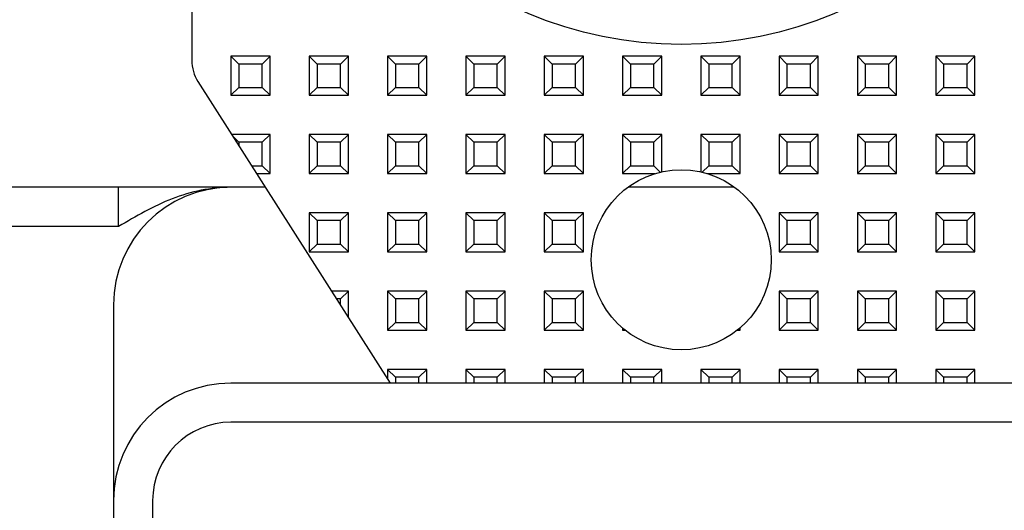
# Model space of a CAD drawing. Units: millimetres. Extents: x 885 to 1396, y -4 to 537.
# Drawn here: x 1202 to 1227, y 216 to 228 of the extents above; entities that cross this region are included whole.
import ezdxf

# ---------------------------------------------------------------- set-up
doc = ezdxf.new("R2010")
doc.units = ezdxf.units.MM
doc.header["$LTSCALE"] = 46.255
doc.layers.add('1__DRAFT_DIMS', color=7, linetype='CONTINUOUS')

msp = doc.modelspace()

# ---------------------------------------------------------------- linework, layer by layer
at = {"layer": '1__DRAFT_DIMS', "linetype": 'Continuous'}
for p, q in [((1206.4326, 247.1945), (1206.4326, 227.0861)), ((1207.4326, 227.1945), (1207.4326, 226.1945)), ((1207.6326, 226.9945), (1207.4326, 227.1945)), ((1208.4326, 227.1945), (1207.4326, 227.1945)), ((1208.2326, 226.9945), (1208.4326, 227.1945)), ((1208.4326, 226.1945), (1208.4326, 227.1945)), ((1209.4326, 227.1945), (1209.4326, 226.1945)), ((1209.6326, 226.9945), (1209.4326, 227.1945)), ((1210.4326, 227.1945), (1209.4326, 227.1945)), ((1210.2326, 226.9945), (1210.4326, 227.1945)), ((1210.4326, 226.1945), (1210.4326, 227.1945)), ((1211.4326, 227.1945), (1211.4326, 226.1945)), ((1211.6326, 226.9945), (1211.4326, 227.1945)), ((1212.4326, 227.1945), (1211.4326, 227.1945)), ((1212.2326, 226.9945), (1212.4326, 227.1945)), ((1212.4326, 226.1945), (1212.4326, 227.1945)), ((1213.4326, 227.1945), (1213.4326, 226.1945)), ((1213.6326, 226.9945), (1213.4326, 227.1945)), ((1214.4326, 227.1945), (1213.4326, 227.1945)), ((1214.2326, 226.9945), (1214.4326, 227.1945)), ((1214.4326, 226.1945), (1214.4326, 227.1945)), ((1215.4326, 227.1945), (1215.4326, 226.1945)), ((1215.6326, 226.9945), (1215.4326, 227.1945)), ((1216.4326, 227.1945), (1215.4326, 227.1945)), ((1216.2326, 226.9945), (1216.4326, 227.1945)), ((1216.4326, 226.1945), (1216.4326, 227.1945)), ((1217.4326, 227.1945), (1217.4326, 226.1945)), ((1217.6326, 226.9945), (1217.4326, 227.1945)), ((1218.4326, 227.1945), (1217.4326, 227.1945)), ((1218.2326, 226.9945), (1218.4326, 227.1945)), ((1218.4326, 226.1945), (1218.4326, 227.1945)), ((1219.4326, 227.1945), (1219.4326, 226.1945)), ((1219.6326, 226.9945), (1219.4326, 227.1945)), ((1220.4326, 227.1945), (1219.4326, 227.1945)), ((1220.2326, 226.9945), (1220.4326, 227.1945)), ((1220.4326, 226.1945), (1220.4326, 227.1945)), ((1221.4326, 227.1945), (1221.4326, 226.1945)), ((1221.6326, 226.9945), (1221.4326, 227.1945)), ((1222.4326, 227.1945), (1221.4326, 227.1945)), ((1222.2326, 226.9945), (1222.4326, 227.1945)), ((1222.4326, 226.1945), (1222.4326, 227.1945)), ((1223.4326, 227.1945), (1223.4326, 226.1945)), ((1223.6326, 226.9945), (1223.4326, 227.1945)), ((1224.4326, 227.1945), (1223.4326, 227.1945)), ((1224.2326, 226.9945), (1224.4326, 227.1945)), ((1224.4326, 226.1945), (1224.4326, 227.1945)), ((1225.4326, 227.1945), (1225.4326, 226.1945)), ((1225.6326, 226.9945), (1225.4326, 227.1945)), ((1226.4326, 227.1945), (1225.4326, 227.1945)), ((1226.2326, 226.9945), (1226.4326, 227.1945)), ((1226.4326, 226.1945), (1226.4326, 227.1945)), ((1207.6326, 226.9945), (1207.6326, 226.3945)), ((1208.2326, 226.9945), (1207.6326, 226.9945)), ((1208.2326, 226.3945), (1208.2326, 226.9945)), ((1209.6326, 226.9945), (1209.6326, 226.3945)), ((1210.2326, 226.9945), (1209.6326, 226.9945)), ((1210.2326, 226.3945), (1210.2326, 226.9945)), ((1211.6326, 226.9945), (1211.6326, 226.3945)), ((1212.2326, 226.9945), (1211.6326, 226.9945)), ((1212.2326, 226.3945), (1212.2326, 226.9945)), ((1213.6326, 226.9945), (1213.6326, 226.3945)), ((1214.2326, 226.9945), (1213.6326, 226.9945)), ((1214.2326, 226.3945), (1214.2326, 226.9945)), ((1215.6326, 226.9945), (1215.6326, 226.3945)), ((1216.2326, 226.9945), (1215.6326, 226.9945)), ((1216.2326, 226.3945), (1216.2326, 226.9945)), ((1217.6326, 226.9945), (1217.6326, 226.3945)), ((1218.2326, 226.9945), (1217.6326, 226.9945)), ((1218.2326, 226.3945), (1218.2326, 226.9945)), ((1219.6326, 226.9945), (1219.6326, 226.3945)), ((1220.2326, 226.9945), (1219.6326, 226.9945)), ((1220.2326, 226.3945), (1220.2326, 226.9945)), ((1221.6326, 226.9945), (1221.6326, 226.3945)), ((1222.2326, 226.9945), (1221.6326, 226.9945)), ((1222.2326, 226.3945), (1222.2326, 226.9945)), ((1223.6326, 226.9945), (1223.6326, 226.3945)), ((1224.2326, 226.9945), (1223.6326, 226.9945)), ((1224.2326, 226.3945), (1224.2326, 226.9945)), ((1225.6326, 226.9945), (1225.6326, 226.3945)), ((1226.2326, 226.9945), (1225.6326, 226.9945)), ((1226.2326, 226.3945), (1226.2326, 226.9945)), ((1206.5893, 226.5486), (1211.4988, 218.8445)), ((1207.6326, 226.3945), (1207.4326, 226.1945)), ((1207.6326, 226.3945), (1208.2326, 226.3945)), ((1208.2326, 226.3945), (1208.4326, 226.1945)), ((1209.6326, 226.3945), (1209.4326, 226.1945)), ((1209.6326, 226.3945), (1210.2326, 226.3945)), ((1210.2326, 226.3945), (1210.4326, 226.1945)), ((1211.6326, 226.3945), (1211.4326, 226.1945)), ((1211.6326, 226.3945), (1212.2326, 226.3945)), ((1212.2326, 226.3945), (1212.4326, 226.1945)), ((1213.6326, 226.3945), (1213.4326, 226.1945)), ((1213.6326, 226.3945), (1214.2326, 226.3945)), ((1214.2326, 226.3945), (1214.4326, 226.1945)), ((1215.6326, 226.3945), (1215.4326, 226.1945)), ((1215.6326, 226.3945), (1216.2326, 226.3945)), ((1216.2326, 226.3945), (1216.4326, 226.1945)), ((1217.6326, 226.3945), (1217.4326, 226.1945)), ((1217.6326, 226.3945), (1218.2326, 226.3945)), ((1218.2326, 226.3945), (1218.4326, 226.1945)), ((1219.6326, 226.3945), (1219.4326, 226.1945)), ((1219.6326, 226.3945), (1220.2326, 226.3945)), ((1220.2326, 226.3945), (1220.4326, 226.1945)), ((1221.6326, 226.3945), (1221.4326, 226.1945)), ((1221.6326, 226.3945), (1222.2326, 226.3945)), ((1222.2326, 226.3945), (1222.4326, 226.1945)), ((1223.6326, 226.3945), (1223.4326, 226.1945)), ((1223.6326, 226.3945), (1224.2326, 226.3945)), ((1224.2326, 226.3945), (1224.4326, 226.1945)), ((1225.6326, 226.3945), (1225.4326, 226.1945)), ((1225.6326, 226.3945), (1226.2326, 226.3945)), ((1226.2326, 226.3945), (1226.4326, 226.1945)), ((1207.4326, 226.1945), (1208.4326, 226.1945)), ((1209.4326, 226.1945), (1210.4326, 226.1945)), ((1211.4326, 226.1945), (1212.4326, 226.1945)), ((1213.4326, 226.1945), (1214.4326, 226.1945)), ((1215.4326, 226.1945), (1216.4326, 226.1945)), ((1217.4326, 226.1945), (1218.4326, 226.1945)), ((1219.4326, 226.1945), (1220.4326, 226.1945)), ((1221.4326, 226.1945), (1222.4326, 226.1945)), ((1223.4326, 226.1945), (1224.4326, 226.1945)), ((1225.4326, 226.1945), (1226.4326, 226.1945)), ((1208.4326, 225.1945), (1207.4522, 225.1945)), ((1207.6326, 224.9945), (1207.4866, 225.1405)), ((1208.2326, 224.9945), (1208.4326, 225.1945)), ((1208.4326, 224.1945), (1208.4326, 225.1945)), ((1209.4326, 225.1945), (1209.4326, 224.1945)), ((1209.6326, 224.9945), (1209.4326, 225.1945)), ((1210.4326, 225.1945), (1209.4326, 225.1945)), ((1210.2326, 224.9945), (1210.4326, 225.1945)), ((1210.4326, 224.1945), (1210.4326, 225.1945)), ((1211.4326, 225.1945), (1211.4326, 224.1945)), ((1211.6326, 224.9945), (1211.4326, 225.1945)), ((1212.4326, 225.1945), (1211.4326, 225.1945)), ((1212.2326, 224.9945), (1212.4326, 225.1945)), ((1212.4326, 224.1945), (1212.4326, 225.1945)), ((1213.4326, 225.1945), (1213.4326, 224.1945)), ((1213.6326, 224.9945), (1213.4326, 225.1945)), ((1214.4326, 225.1945), (1213.4326, 225.1945)), ((1214.2326, 224.9945), (1214.4326, 225.1945)), ((1214.4326, 224.1945), (1214.4326, 225.1945)), ((1215.4326, 225.1945), (1215.4326, 224.1945)), ((1215.6326, 224.9945), (1215.4326, 225.1945)), ((1216.4326, 225.1945), (1215.4326, 225.1945)), ((1216.2326, 224.9945), (1216.4326, 225.1945)), ((1216.4326, 224.1945), (1216.4326, 225.1945)), ((1217.4326, 225.1945), (1217.4326, 224.1945)), ((1217.6326, 224.9945), (1217.4326, 225.1945)), ((1218.4326, 225.1945), (1217.4326, 225.1945)), ((1218.2326, 224.9945), (1218.4326, 225.1945)), ((1218.4326, 224.2395), (1218.4326, 225.1945)), ((1219.4326, 225.1945), (1219.4326, 224.2395)), ((1219.6326, 224.9945), (1219.4326, 225.1945)), ((1220.4326, 225.1945), (1219.4326, 225.1945)), ((1220.2326, 224.9945), (1220.4326, 225.1945)), ((1220.4326, 224.1945), (1220.4326, 225.1945)), ((1221.4326, 225.1945), (1221.4326, 224.1945)), ((1221.6326, 224.9945), (1221.4326, 225.1945)), ((1222.4326, 225.1945), (1221.4326, 225.1945)), ((1222.2326, 224.9945), (1222.4326, 225.1945)), ((1222.4326, 224.1945), (1222.4326, 225.1945)), ((1223.4326, 225.1945), (1223.4326, 224.1945)), ((1223.6326, 224.9945), (1223.4326, 225.1945)), ((1224.4326, 225.1945), (1223.4326, 225.1945)), ((1224.2326, 224.9945), (1224.4326, 225.1945)), ((1224.4326, 224.1945), (1224.4326, 225.1945)), ((1225.4326, 225.1945), (1225.4326, 224.1945)), ((1225.6326, 224.9945), (1225.4326, 225.1945)), ((1226.4326, 225.1945), (1225.4326, 225.1945)), ((1226.2326, 224.9945), (1226.4326, 225.1945)), ((1226.4326, 224.1945), (1226.4326, 225.1945)), ((1207.6326, 224.9945), (1207.6326, 224.9114)), ((1208.2326, 224.9945), (1207.6326, 224.9945)), ((1208.2326, 224.3945), (1208.2326, 224.9945)), ((1209.6326, 224.9945), (1209.6326, 224.3945)), ((1210.2326, 224.9945), (1209.6326, 224.9945)), ((1210.2326, 224.3945), (1210.2326, 224.9945)), ((1211.6326, 224.9945), (1211.6326, 224.3945)), ((1212.2326, 224.9945), (1211.6326, 224.9945)), ((1212.2326, 224.3945), (1212.2326, 224.9945)), ((1213.6326, 224.9945), (1213.6326, 224.3945)), ((1214.2326, 224.9945), (1213.6326, 224.9945)), ((1214.2326, 224.3945), (1214.2326, 224.9945)), ((1215.6326, 224.9945), (1215.6326, 224.3945)), ((1216.2326, 224.9945), (1215.6326, 224.9945)), ((1216.2326, 224.3945), (1216.2326, 224.9945)), ((1217.6326, 224.9945), (1217.6326, 224.3945)), ((1218.2326, 224.9945), (1217.6326, 224.9945)), ((1218.2326, 224.3945), (1218.2326, 224.9945)), ((1219.6326, 224.9945), (1219.6326, 224.3945)), ((1220.2326, 224.9945), (1219.6326, 224.9945)), ((1220.2326, 224.3945), (1220.2326, 224.9945)), ((1221.6326, 224.9945), (1221.6326, 224.3945)), ((1222.2326, 224.9945), (1221.6326, 224.9945)), ((1222.2326, 224.3945), (1222.2326, 224.9945)), ((1223.6326, 224.9945), (1223.6326, 224.3945)), ((1224.2326, 224.9945), (1223.6326, 224.9945)), ((1224.2326, 224.3945), (1224.2326, 224.9945)), ((1225.6326, 224.9945), (1225.6326, 224.3945)), ((1226.2326, 224.9945), (1225.6326, 224.9945)), ((1226.2326, 224.3945), (1226.2326, 224.9945)), ((1207.962, 224.3945), (1208.2326, 224.3945)), ((1208.2326, 224.3945), (1208.4326, 224.1945)), ((1209.6326, 224.3945), (1209.4326, 224.1945)), ((1209.6326, 224.3945), (1210.2326, 224.3945)), ((1210.2326, 224.3945), (1210.4326, 224.1945)), ((1211.6326, 224.3945), (1211.4326, 224.1945)), ((1211.6326, 224.3945), (1212.2326, 224.3945)), ((1212.2326, 224.3945), (1212.4326, 224.1945)), ((1213.6326, 224.3945), (1213.4326, 224.1945)), ((1213.6326, 224.3945), (1214.2326, 224.3945)), ((1214.2326, 224.3945), (1214.4326, 224.1945)), ((1215.6326, 224.3945), (1215.4326, 224.1945)), ((1215.6326, 224.3945), (1216.2326, 224.3945)), ((1216.2326, 224.3945), (1216.4326, 224.1945)), ((1217.6326, 224.3945), (1217.4326, 224.1945)), ((1217.6326, 224.3945), (1218.2326, 224.3945)), ((1218.2326, 224.3945), (1218.396, 224.2311)), ((1219.6326, 224.3945), (1219.4691, 224.2311)), ((1219.6326, 224.3945), (1220.2326, 224.3945)), ((1220.2326, 224.3945), (1220.4326, 224.1945)), ((1221.6326, 224.3945), (1221.4326, 224.1945)), ((1221.6326, 224.3945), (1222.2326, 224.3945)), ((1222.2326, 224.3945), (1222.4326, 224.1945)), ((1223.6326, 224.3945), (1223.4326, 224.1945)), ((1223.6326, 224.3945), (1224.2326, 224.3945)), ((1224.2326, 224.3945), (1224.4326, 224.1945)), ((1225.6326, 224.3945), (1225.4326, 224.1945)), ((1225.6326, 224.3945), (1226.2326, 224.3945)), ((1226.2326, 224.3945), (1226.4326, 224.1945)), ((1208.0894, 224.1945), (1208.4326, 224.1945)), ((1209.4326, 224.1945), (1210.4326, 224.1945)), ((1211.4326, 224.1945), (1212.4326, 224.1945)), ((1213.4326, 224.1945), (1214.4326, 224.1945)), ((1215.4326, 224.1945), (1216.4326, 224.1945)), ((1217.4326, 224.1945), (1218.2618, 224.1945)), ((1219.6034, 224.1945), (1220.4326, 224.1945)), ((1221.4326, 224.1945), (1222.4326, 224.1945)), ((1223.4326, 224.1945), (1224.4326, 224.1945)), ((1225.4326, 224.1945), (1226.4326, 224.1945)), ((1208.3125, 223.8445), (1195.4326, 223.8445)), ((1204.5603, 222.8445), (1204.5603, 223.8445)), ((1220.2738, 223.8445), (1217.5914, 223.8445)), ((1209.4326, 223.1945), (1209.4326, 222.1945)), ((1209.6326, 222.9945), (1209.4326, 223.1945)), ((1210.4326, 223.1945), (1209.4326, 223.1945)), ((1210.2326, 222.9945), (1210.4326, 223.1945)), ((1210.4326, 222.1945), (1210.4326, 223.1945)), ((1211.4326, 223.1945), (1211.4326, 222.1945)), ((1211.6326, 222.9945), (1211.4326, 223.1945)), ((1212.4326, 223.1945), (1211.4326, 223.1945)), ((1212.2326, 222.9945), (1212.4326, 223.1945)), ((1212.4326, 222.1945), (1212.4326, 223.1945)), ((1213.4326, 223.1945), (1213.4326, 222.1945)), ((1213.6326, 222.9945), (1213.4326, 223.1945)), ((1214.4326, 223.1945), (1213.4326, 223.1945)), ((1214.2326, 222.9945), (1214.4326, 223.1945)), ((1214.4326, 222.1945), (1214.4326, 223.1945)), ((1215.4326, 223.1945), (1215.4326, 222.1945)), ((1215.6326, 222.9945), (1215.4326, 223.1945)), ((1216.4326, 223.1945), (1215.4326, 223.1945)), ((1216.2326, 222.9945), (1216.4326, 223.1945)), ((1216.4326, 222.1945), (1216.4326, 223.1945)), ((1221.4326, 223.1945), (1221.4326, 222.1945)), ((1221.6326, 222.9945), (1221.4326, 223.1945)), ((1222.4326, 223.1945), (1221.4326, 223.1945)), ((1222.2326, 222.9945), (1222.4326, 223.1945)), ((1222.4326, 222.1945), (1222.4326, 223.1945)), ((1223.4326, 223.1945), (1223.4326, 222.1945)), ((1223.6326, 222.9945), (1223.4326, 223.1945)), ((1224.4326, 223.1945), (1223.4326, 223.1945)), ((1224.2326, 222.9945), (1224.4326, 223.1945)), ((1224.4326, 222.1945), (1224.4326, 223.1945)), ((1225.4326, 223.1945), (1225.4326, 222.1945)), ((1225.6326, 222.9945), (1225.4326, 223.1945)), ((1226.4326, 223.1945), (1225.4326, 223.1945)), ((1226.2326, 222.9945), (1226.4326, 223.1945)), ((1226.4326, 222.1945), (1226.4326, 223.1945)), ((1204.5603, 222.8445), (1195.4326, 222.8445)), ((1209.6326, 222.9945), (1209.6326, 222.3945)), ((1210.2326, 222.9945), (1209.6326, 222.9945)), ((1210.2326, 222.3945), (1210.2326, 222.9945)), ((1211.6326, 222.9945), (1211.6326, 222.3945)), ((1212.2326, 222.9945), (1211.6326, 222.9945)), ((1212.2326, 222.3945), (1212.2326, 222.9945)), ((1213.6326, 222.9945), (1213.6326, 222.3945)), ((1214.2326, 222.9945), (1213.6326, 222.9945)), ((1214.2326, 222.3945), (1214.2326, 222.9945)), ((1215.6326, 222.9945), (1215.6326, 222.3945)), ((1216.2326, 222.9945), (1215.6326, 222.9945)), ((1216.2326, 222.3945), (1216.2326, 222.9945)), ((1221.6326, 222.9945), (1221.6326, 222.3945)), ((1222.2326, 222.9945), (1221.6326, 222.9945)), ((1222.2326, 222.3945), (1222.2326, 222.9945)), ((1223.6326, 222.9945), (1223.6326, 222.3945)), ((1224.2326, 222.9945), (1223.6326, 222.9945)), ((1224.2326, 222.3945), (1224.2326, 222.9945)), ((1225.6326, 222.9945), (1225.6326, 222.3945)), ((1226.2326, 222.9945), (1225.6326, 222.9945)), ((1226.2326, 222.3945), (1226.2326, 222.9945)), ((1209.6326, 222.3945), (1209.4326, 222.1945)), ((1209.6326, 222.3945), (1210.2326, 222.3945)), ((1210.2326, 222.3945), (1210.4326, 222.1945)), ((1211.6326, 222.3945), (1211.4326, 222.1945)), ((1211.6326, 222.3945), (1212.2326, 222.3945)), ((1212.2326, 222.3945), (1212.4326, 222.1945)), ((1213.6326, 222.3945), (1213.4326, 222.1945)), ((1213.6326, 222.3945), (1214.2326, 222.3945)), ((1214.2326, 222.3945), (1214.4326, 222.1945)), ((1215.6326, 222.3945), (1215.4326, 222.1945)), ((1215.6326, 222.3945), (1216.2326, 222.3945)), ((1216.2326, 222.3945), (1216.4326, 222.1945)), ((1221.6326, 222.3945), (1221.4326, 222.1945)), ((1221.6326, 222.3945), (1222.2326, 222.3945)), ((1222.2326, 222.3945), (1222.4326, 222.1945)), ((1223.6326, 222.3945), (1223.4326, 222.1945)), ((1223.6326, 222.3945), (1224.2326, 222.3945)), ((1224.2326, 222.3945), (1224.4326, 222.1945)), ((1225.6326, 222.3945), (1225.4326, 222.1945)), ((1225.6326, 222.3945), (1226.2326, 222.3945)), ((1226.2326, 222.3945), (1226.4326, 222.1945)), ((1209.4326, 222.1945), (1210.4326, 222.1945)), ((1211.4326, 222.1945), (1212.4326, 222.1945)), ((1213.4326, 222.1945), (1214.4326, 222.1945)), ((1215.4326, 222.1945), (1216.4326, 222.1945)), ((1221.4326, 222.1945), (1222.4326, 222.1945)), ((1223.4326, 222.1945), (1224.4326, 222.1945)), ((1225.4326, 222.1945), (1226.4326, 222.1945)), ((1210.4326, 221.1945), (1210.0012, 221.1945)), ((1210.2326, 220.9945), (1210.4326, 221.1945)), ((1210.4326, 220.5176), (1210.4326, 221.1945)), ((1211.4326, 221.1945), (1211.4326, 220.1945)), ((1211.6326, 220.9945), (1211.4326, 221.1945)), ((1212.4326, 221.1945), (1211.4326, 221.1945)), ((1212.2326, 220.9945), (1212.4326, 221.1945)), ((1212.4326, 220.1945), (1212.4326, 221.1945)), ((1213.4326, 221.1945), (1213.4326, 220.1945)), ((1213.6326, 220.9945), (1213.4326, 221.1945)), ((1214.4326, 221.1945), (1213.4326, 221.1945)), ((1214.2326, 220.9945), (1214.4326, 221.1945)), ((1214.4326, 220.1945), (1214.4326, 221.1945)), ((1215.4326, 221.1945), (1215.4326, 220.1945)), ((1215.6326, 220.9945), (1215.4326, 221.1945)), ((1216.4326, 221.1945), (1215.4326, 221.1945)), ((1216.2326, 220.9945), (1216.4326, 221.1945)), ((1216.4326, 220.1945), (1216.4326, 221.1945)), ((1221.4326, 221.1945), (1221.4326, 220.1945)), ((1221.6326, 220.9945), (1221.4326, 221.1945)), ((1222.4326, 221.1945), (1221.4326, 221.1945)), ((1222.2326, 220.9945), (1222.4326, 221.1945)), ((1222.4326, 220.1945), (1222.4326, 221.1945)), ((1223.4326, 221.1945), (1223.4326, 220.1945)), ((1223.6326, 220.9945), (1223.4326, 221.1945)), ((1224.4326, 221.1945), (1223.4326, 221.1945)), ((1224.2326, 220.9945), (1224.4326, 221.1945)), ((1224.4326, 220.1945), (1224.4326, 221.1945)), ((1225.4326, 221.1945), (1225.4326, 220.1945)), ((1225.6326, 220.9945), (1225.4326, 221.1945)), ((1226.4326, 221.1945), (1225.4326, 221.1945)), ((1226.2326, 220.9945), (1226.4326, 221.1945)), ((1226.4326, 220.1945), (1226.4326, 221.1945)), ((1204.4326, 220.8445), (1204.4326, 86.8445)), ((1210.2326, 220.9945), (1210.1287, 220.9945)), ((1210.2326, 220.8314), (1210.2326, 220.9945)), ((1211.6326, 220.9945), (1211.6326, 220.3945)), ((1212.2326, 220.9945), (1211.6326, 220.9945)), ((1212.2326, 220.3945), (1212.2326, 220.9945)), ((1213.6326, 220.9945), (1213.6326, 220.3945)), ((1214.2326, 220.9945), (1213.6326, 220.9945)), ((1214.2326, 220.3945), (1214.2326, 220.9945)), ((1215.6326, 220.9945), (1215.6326, 220.3945)), ((1216.2326, 220.9945), (1215.6326, 220.9945)), ((1216.2326, 220.3945), (1216.2326, 220.9945)), ((1221.6326, 220.9945), (1221.6326, 220.3945)), ((1222.2326, 220.9945), (1221.6326, 220.9945)), ((1222.2326, 220.3945), (1222.2326, 220.9945)), ((1223.6326, 220.9945), (1223.6326, 220.3945)), ((1224.2326, 220.9945), (1223.6326, 220.9945)), ((1224.2326, 220.3945), (1224.2326, 220.9945)), ((1225.6326, 220.9945), (1225.6326, 220.3945)), ((1226.2326, 220.9945), (1225.6326, 220.9945)), ((1226.2326, 220.3945), (1226.2326, 220.9945)), ((1211.6326, 220.3945), (1211.4326, 220.1945)), ((1211.6326, 220.3945), (1212.2326, 220.3945)), ((1212.2326, 220.3945), (1212.4326, 220.1945)), ((1213.6326, 220.3945), (1213.4326, 220.1945)), ((1213.6326, 220.3945), (1214.2326, 220.3945)), ((1214.2326, 220.3945), (1214.4326, 220.1945)), ((1215.6326, 220.3945), (1215.4326, 220.1945)), ((1215.6326, 220.3945), (1216.2326, 220.3945)), ((1216.2326, 220.3945), (1216.4326, 220.1945)), ((1221.6326, 220.3945), (1221.4326, 220.1945)), ((1221.6326, 220.3945), (1222.2326, 220.3945)), ((1222.2326, 220.3945), (1222.4326, 220.1945)), ((1223.6326, 220.3945), (1223.4326, 220.1945)), ((1223.6326, 220.3945), (1224.2326, 220.3945)), ((1224.2326, 220.3945), (1224.4326, 220.1945)), ((1225.6326, 220.3945), (1225.4326, 220.1945)), ((1225.6326, 220.3945), (1226.2326, 220.3945)), ((1226.2326, 220.3945), (1226.4326, 220.1945)), ((1211.4326, 220.1945), (1212.4326, 220.1945)), ((1213.4326, 220.1945), (1214.4326, 220.1945)), ((1215.4326, 220.1945), (1216.4326, 220.1945)), ((1217.4326, 220.251), (1217.4326, 220.1945)), ((1217.4632, 220.2251), (1217.4326, 220.1945)), ((1217.4326, 220.1945), (1217.5008, 220.1945)), ((1220.3644, 220.1945), (1220.4326, 220.1945)), ((1220.402, 220.2251), (1220.4326, 220.1945)), ((1220.4326, 220.1945), (1220.4326, 220.251)), ((1221.4326, 220.1945), (1222.4326, 220.1945)), ((1223.4326, 220.1945), (1224.4326, 220.1945)), ((1225.4326, 220.1945), (1226.4326, 220.1945)), ((1211.4326, 219.1945), (1211.4326, 218.9484)), ((1211.6326, 218.9945), (1211.4326, 219.1945)), ((1212.4326, 219.1945), (1211.4326, 219.1945)), ((1212.2326, 218.9945), (1212.4326, 219.1945)), ((1212.4326, 218.8445), (1212.4326, 219.1945)), ((1213.4326, 219.1945), (1213.4326, 218.8445)), ((1213.6326, 218.9945), (1213.4326, 219.1945)), ((1214.4326, 219.1945), (1213.4326, 219.1945)), ((1214.2326, 218.9945), (1214.4326, 219.1945)), ((1214.4326, 218.8445), (1214.4326, 219.1945)), ((1215.4326, 219.1945), (1215.4326, 218.8445)), ((1215.6326, 218.9945), (1215.4326, 219.1945)), ((1216.4326, 219.1945), (1215.4326, 219.1945)), ((1216.2326, 218.9945), (1216.4326, 219.1945)), ((1216.4326, 218.8445), (1216.4326, 219.1945)), ((1217.4326, 219.1945), (1217.4326, 218.8445)), ((1217.6326, 218.9945), (1217.4326, 219.1945)), ((1218.4326, 219.1945), (1217.4326, 219.1945)), ((1218.2326, 218.9945), (1218.4326, 219.1945)), ((1218.4326, 218.8445), (1218.4326, 219.1945)), ((1219.4326, 219.1945), (1219.4326, 218.8445)), ((1219.6326, 218.9945), (1219.4326, 219.1945)), ((1220.4326, 219.1945), (1219.4326, 219.1945)), ((1220.2326, 218.9945), (1220.4326, 219.1945)), ((1220.4326, 218.8445), (1220.4326, 219.1945)), ((1221.4326, 219.1945), (1221.4326, 218.8445)), ((1221.6326, 218.9945), (1221.4326, 219.1945)), ((1222.4326, 219.1945), (1221.4326, 219.1945)), ((1222.2326, 218.9945), (1222.4326, 219.1945)), ((1222.4326, 218.8445), (1222.4326, 219.1945)), ((1223.4326, 219.1945), (1223.4326, 218.8445)), ((1223.6326, 218.9945), (1223.4326, 219.1945)), ((1224.4326, 219.1945), (1223.4326, 219.1945)), ((1224.2326, 218.9945), (1224.4326, 219.1945)), ((1224.4326, 218.8445), (1224.4326, 219.1945)), ((1225.4326, 219.1945), (1225.4326, 218.8445)), ((1225.6326, 218.9945), (1225.4326, 219.1945)), ((1226.4326, 219.1945), (1225.4326, 219.1945)), ((1226.2326, 218.9945), (1226.4326, 219.1945)), ((1226.4326, 218.8445), (1226.4326, 219.1945)), ((1326.4326, 218.8445), (1207.4326, 218.8445)), ((1211.6326, 218.9945), (1211.6326, 218.8445)), ((1212.2326, 218.9945), (1211.6326, 218.9945)), ((1212.2326, 218.8445), (1212.2326, 218.9945)), ((1213.6326, 218.9945), (1213.6326, 218.8445)), ((1214.2326, 218.9945), (1213.6326, 218.9945)), ((1214.2326, 218.8445), (1214.2326, 218.9945)), ((1215.6326, 218.9945), (1215.6326, 218.8445)), ((1216.2326, 218.9945), (1215.6326, 218.9945)), ((1216.2326, 218.8445), (1216.2326, 218.9945)), ((1217.6326, 218.9945), (1217.6326, 218.8445)), ((1218.2326, 218.9945), (1217.6326, 218.9945)), ((1218.2326, 218.8445), (1218.2326, 218.9945)), ((1219.6326, 218.9945), (1219.6326, 218.8445)), ((1220.2326, 218.9945), (1219.6326, 218.9945)), ((1220.2326, 218.8445), (1220.2326, 218.9945)), ((1221.6326, 218.9945), (1221.6326, 218.8445)), ((1222.2326, 218.9945), (1221.6326, 218.9945)), ((1222.2326, 218.8445), (1222.2326, 218.9945)), ((1223.6326, 218.9945), (1223.6326, 218.8445)), ((1224.2326, 218.9945), (1223.6326, 218.9945)), ((1224.2326, 218.8445), (1224.2326, 218.9945)), ((1225.6326, 218.9945), (1225.6326, 218.8445)), ((1226.2326, 218.9945), (1225.6326, 218.9945)), ((1226.2326, 218.8445), (1226.2326, 218.9945)), ((1326.4326, 217.8445), (1207.4326, 217.8445)), ((1205.4326, 215.8445), (1205.4326, 207.0806))]:
    msp.add_line(p, q, dxfattribs=at)
for centre, radius in [((1218.9326, 237.4945), 10), ((1218.9326, 221.9945), 2.3)]:
    msp.add_circle(centre, radius, dxfattribs=at)
for centre, radius, start, end in [((1207.4326, 227.0861), 1, 180, 212.50752), ((1207.4326, 220.8445), 3, 90, 180), ((1207.4326, 215.8445), 3, 90, 180), ((1207.4326, 215.8445), 2, 90, 180)]:
    msp.add_arc(centre, radius, start, end, dxfattribs=at)
msp.add_open_spline([(1207.4326, 223.8445), (1206.9235, 223.8445), (1205.89, 223.6294), (1205.0083, 223.0985), (1204.5603, 222.8445)], degree=3, knots=[0, 0, 0, 0, 0.4971046, 1, 1, 1, 1], dxfattribs=at)

doc.saveas('drawing.dxf')
